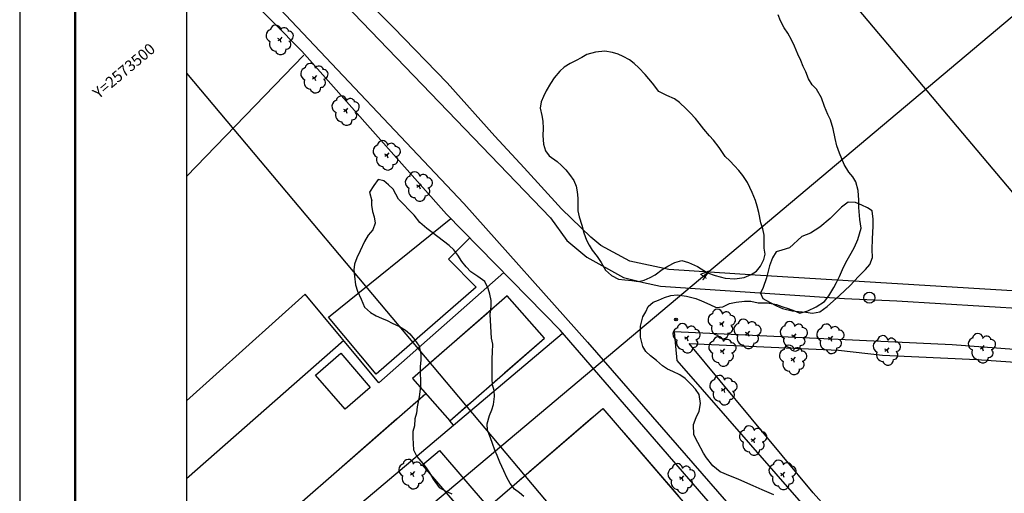
# Model space of a CAD drawing. Extents: x -1041338 to -1040238, y 4774339 to 4775199.
# Drawn here: x -1041338 to -1041161, y 4774779 to 4774865 of the extents above; entities that cross this region are included whole.
import ezdxf

# ---------------------------------------------------------------- set-up
doc = ezdxf.new("R2010")
doc.units = 0
doc.header["$LTSCALE"] = 10
doc.linetypes.add('AGUA', pattern=[2.3, 1.5, -0.2, 0, -0.2, 0, -0.2, 0, -0.2])
doc.layers.get('0').update_dxf_attribs({"linetype": 'CONTINUOUS'})
for name, color, linetype in [('AGUA', 4, 'AGUA'), ('ALCAN', 7, 'CONTINUOUS'), ('ARBOL', 3, 'ARBOL1'), ('ARBOL1', 3, 'CONTINUOUS'), ('BANQUETAS', 37, 'CONTINUOUS'), ('CASA2', 10, 'CONTINUOUS'), ('CASAS', 10, 'CONTINUOUS'), ('COTAS_DE_CRUZER', 7, 'CONTINUOUS'), ('CUADRI', 244, 'CONTINUOUS'), ('CUADRO', 7, 'CONTINUOUS'), ('MANZANAS', 7, 'CONTINUOUS'), ('MZ_IDEFINIDAS', 8, 'CONTINUOUS'), ('ORDINARIA', 32, 'CONTINUOUS'), ('POSTES', 6, 'CONTINUOUS'), ('PREDIOS', 153, 'CONTINUOUS')]:
    doc.layers.add(name, color=color, linetype=linetype)
doc.styles.add('IT', font='italic.shx')
doc.styles.add('RC', font='romanc.shx')
doc.linetypes.add('ARBOL1', pattern='A,0,-0.125,[2,arbol.shx,S=0.25,R=180,X=0,Y=-0.0125],-0.125', length=0.25)

msp = doc.modelspace()

# ---------------------------------------------------------------- linework, layer by layer
at = {"color": 2}
msp.add_lwpolyline([(-1041308.42, 4774368.6), (-1040408.42, 4774368.6), (-1040408.42, 4775168.6), (-1041308.42, 4775168.6)], close=True, dxfattribs=at)
at = {"layer": 'AGUA', "flags": 128}
for points in [[(-1041267.69, 4774799.99), (-1041261, 4774792.33), (-1041243.96, 4774807.22), (-1041250.65, 4774814.88), (-1041267.69, 4774799.99)], [(-1041267.69, 4774799.99), (-1041267.69, 4774799.99)], [(-1041299.41, 4774767.49), (-1041265.32, 4774797.27)], [(-1041220.29, 4774724.53), (-1041223.04, 4774727.72), (-1041216.87, 4774733.02), (-1041220.7, 4774737.48), (-1041215.24, 4774742.17), (-1041212.56, 4774739.05), (-1041211.42, 4774740.03), (-1041242.56, 4774776.27), (-1041251.96, 4774768.2), (-1041265.88, 4774784.4), (-1041262.83, 4774787.02), (-1041254.08, 4774776.83), (-1041233.43, 4774794.58), (-1041196.79, 4774751.93), (-1041195.25, 4774753.25), (-1041191.7, 4774749.11)], [(-1041260.31, 4774791.55), (-1041261, 4774792.33)]]:
    msp.add_lwpolyline(points, dxfattribs=at)
at = {"layer": 'ALCAN', "color": 5}
msp.add_circle((-1041220.26, 4774810.62, 4.16), 0.249, dxfattribs=at)
at = {"layer": 'ALCAN', "color": 4}
for centre in [(-1041220.4, 4774810.51, 4.16), (-1041220.38, 4774810.76, 4.16), (-1041220.26, 4774810.62, 4.16), (-1041220.14, 4774810.48, 4.16), (-1041220.12, 4774810.74, 4.16)]:
    msp.add_circle(centre, 0.00975, dxfattribs=at)
at = {"layer": 'ARBOL', "flags": 128}
for points in [[(-1041197.58, 4774825.55), (-1041199.8, 4774823.53), (-1041201.19, 4774823.1), (-1041202.25, 4774822.76), (-1041202.91, 4774821.71), (-1041203.42, 4774820.24), (-1041203.95, 4774818.13), (-1041204.6, 4774816.35), (-1041205.05, 4774815.34), (-1041204.64, 4774814.37), (-1041203.44, 4774813.71), (-1041202.18, 4774813.08), (-1041201.1, 4774812.58), (-1041199.32, 4774812.18), (-1041198.2, 4774812.04), (-1041196.9, 4774811.9), (-1041195.69, 4774811.74), (-1041194.37, 4774811.96), (-1041193.04, 4774812.96), (-1041190.84, 4774814.94), (-1041188.91, 4774816.73), (-1041187.38, 4774818.35), (-1041186.15, 4774819.58), (-1041185.37, 4774820.52), (-1041184.91, 4774821.75), (-1041184.92, 4774823.2), (-1041184.87, 4774825.12), (-1041184.79, 4774827.39), (-1041184.75, 4774828.66), (-1041184.97, 4774830.15), (-1041185.8, 4774830.72), (-1041186.8, 4774831.18), (-1041187.92, 4774831.66), (-1041189.29, 4774831.75), (-1041190.45, 4774830.83), (-1041192.5, 4774828.8), (-1041194.38, 4774827.26), (-1041196.05, 4774826.14), (-1041197.58, 4774825.55)], [(-1041197.58, 4774825.55), (-1041197.58, 4774825.55)]]:
    msp.add_lwpolyline(points, dxfattribs=at)
at = {"layer": 'ARBOL1'}
for p, q in [((-1041292.01, 4774861.25), (-1041291.57, 4774861.03)), ((-1041291.61, 4774861), (-1041291.95, 4774860.78)), ((-1041291.25, 4774861.43), (-1041291.61, 4774861)), ((-1041291.57, 4774861.03), (-1041291.4, 4774860.52)), ((-1041285.77, 4774854.37), (-1041285.33, 4774854.15)), ((-1041285.37, 4774854.12), (-1041285.71, 4774853.9)), ((-1041285.01, 4774854.55), (-1041285.37, 4774854.12)), ((-1041285.33, 4774854.15), (-1041285.16, 4774853.64)), ((-1041280.14, 4774848.5), (-1041279.7, 4774848.28)), ((-1041279.73, 4774848.25), (-1041280.07, 4774848.03)), ((-1041279.38, 4774848.68), (-1041279.73, 4774848.25)), ((-1041279.7, 4774848.28), (-1041279.53, 4774847.77)), ((-1041272.75, 4774840.45), (-1041272.31, 4774840.23)), ((-1041272.34, 4774840.2), (-1041272.68, 4774839.98)), ((-1041271.99, 4774840.63), (-1041272.34, 4774840.2)), ((-1041272.31, 4774840.23), (-1041272.14, 4774839.72)), ((-1041266.96, 4774834.84), (-1041266.52, 4774834.63)), ((-1041266.56, 4774834.59), (-1041266.9, 4774834.37)), ((-1041266.2, 4774835.02), (-1041266.56, 4774834.59)), ((-1041266.52, 4774834.63), (-1041266.35, 4774834.11)), ((-1041212.44, 4774810.07), (-1041212, 4774809.86)), ((-1041212.03, 4774809.83), (-1041212.37, 4774809.61)), ((-1041211.68, 4774810.26), (-1041212.03, 4774809.83)), ((-1041212, 4774809.86), (-1041211.83, 4774809.35)), ((-1041218.75, 4774807.5), (-1041218.31, 4774807.28)), ((-1041217.99, 4774807.68), (-1041218.35, 4774807.25)), ((-1041207.79, 4774808.3), (-1041207.35, 4774808.08)), ((-1041207.39, 4774808.05), (-1041207.72, 4774807.83)), ((-1041207.03, 4774808.48), (-1041207.39, 4774808.05)), ((-1041207.35, 4774808.08), (-1041207.18, 4774807.57)), ((-1041199.44, 4774807.86), (-1041198.99, 4774807.64)), ((-1041199.03, 4774807.61), (-1041199.37, 4774807.39)), ((-1041198.67, 4774808.04), (-1041199.03, 4774807.61)), ((-1041198.99, 4774807.64), (-1041198.82, 4774807.13)), ((-1041192.87, 4774807.43), (-1041192.43, 4774807.21)), ((-1041192.11, 4774807.61), (-1041192.46, 4774807.18)), ((-1041218.35, 4774807.25), (-1041218.69, 4774807.03)), ((-1041218.31, 4774807.28), (-1041218.14, 4774806.77)), ((-1041192.46, 4774807.18), (-1041192.8, 4774806.96)), ((-1041192.43, 4774807.21), (-1041192.26, 4774806.7)), ((-1041165.58, 4774805.71), (-1041165.13, 4774805.49)), ((-1041164.82, 4774805.89), (-1041165.17, 4774805.46)), ((-1041212.31, 4774805.13), (-1041211.87, 4774804.92)), ((-1041211.9, 4774804.89), (-1041212.24, 4774804.67)), ((-1041211.55, 4774805.32), (-1041211.9, 4774804.89)), ((-1041211.87, 4774804.92), (-1041211.7, 4774804.41)), ((-1041182.71, 4774805.32), (-1041182.26, 4774805.11)), ((-1041182.3, 4774805.08), (-1041182.64, 4774804.86)), ((-1041181.95, 4774805.51), (-1041182.3, 4774805.08)), ((-1041182.26, 4774805.11), (-1041182.1, 4774804.6)), ((-1041165.17, 4774805.46), (-1041165.51, 4774805.24)), ((-1041165.13, 4774805.49), (-1041164.97, 4774804.98)), ((-1041199.59, 4774803.61), (-1041199.14, 4774803.4)), ((-1041199.18, 4774803.37), (-1041199.52, 4774803.15)), ((-1041198.82, 4774803.8), (-1041199.18, 4774803.37)), ((-1041199.14, 4774803.4), (-1041198.97, 4774802.89)), ((-1041212.12, 4774798.18), (-1041211.68, 4774797.96)), ((-1041211.72, 4774797.93), (-1041212.06, 4774797.71)), ((-1041211.36, 4774798.36), (-1041211.72, 4774797.93)), ((-1041211.68, 4774797.96), (-1041211.51, 4774797.45)), ((-1041206.78, 4774789.08), (-1041206.34, 4774788.87)), ((-1041206.37, 4774788.83), (-1041206.71, 4774788.62)), ((-1041206.02, 4774789.26), (-1041206.37, 4774788.83)), ((-1041206.34, 4774788.87), (-1041206.17, 4774788.36)), ((-1041268.13, 4774783.05), (-1041267.68, 4774782.83)), ((-1041267.72, 4774782.8), (-1041268.06, 4774782.58)), ((-1041267.36, 4774783.23), (-1041267.72, 4774782.8)), ((-1041267.68, 4774782.83), (-1041267.51, 4774782.32)), ((-1041201.47, 4774782.92), (-1041201.03, 4774782.7)), ((-1041201.07, 4774782.67), (-1041201.41, 4774782.45)), ((-1041200.71, 4774783.1), (-1041201.07, 4774782.67)), ((-1041201.03, 4774782.7), (-1041200.86, 4774782.19)), ((-1041219.67, 4774782.27), (-1041219.22, 4774782.06)), ((-1041219.26, 4774782.02), (-1041219.6, 4774781.8)), ((-1041218.91, 4774782.45), (-1041219.26, 4774782.02)), ((-1041219.22, 4774782.06), (-1041219.06, 4774781.54))]:
    msp.add_line(p, q, dxfattribs=at)
for centre, radius, start, end in [((-1041292.92, 4774861.72), 1.15, 103.056, 248.556), ((-1041292.35, 4774862.66), 0.95, 13.056, 170.556), ((-1041290.79, 4774862.29), 0.85, 17.556, 148.056), ((-1041290.05, 4774861.64), 0.9, 275.556, 97.056), ((-1041292.21, 4774860.2), 1.25, 160.056, 265.056), ((-1041290.41, 4774860.11), 0.8, 271.056, 43.056), ((-1041291.43, 4774859.3), 1, 196.056, 2.556), ((-1041286.68, 4774854.85), 1.15, 103.056, 248.556), ((-1041286.11, 4774855.78), 0.95, 13.056, 170.556), ((-1041284.55, 4774855.41), 0.85, 17.556, 148.056), ((-1041283.81, 4774854.76), 0.9, 275.556, 97.056), ((-1041285.98, 4774853.32), 1.25, 160.056, 265.056), ((-1041284.17, 4774853.23), 0.8, 271.056, 43.056), ((-1041285.19, 4774852.43), 1, 196.056, 2.556), ((-1041281.05, 4774848.98), 1.15, 103.056, 248.556), ((-1041280.48, 4774849.91), 0.95, 13.056, 170.556), ((-1041278.92, 4774849.54), 0.85, 17.556, 148.056), ((-1041278.17, 4774848.89), 0.9, 275.556, 97.056), ((-1041280.34, 4774847.45), 1.25, 160.056, 265.056), ((-1041279.55, 4774846.56), 1, 196.056, 2.556), ((-1041278.54, 4774847.36), 0.8, 271.056, 43.056), ((-1041273.66, 4774840.92), 1.15, 103.056, 248.556), ((-1041273.09, 4774841.86), 0.95, 13.056, 170.556), ((-1041271.52, 4774841.49), 0.85, 17.556, 148.056), ((-1041270.78, 4774840.84), 0.9, 275.556, 97.056), ((-1041272.95, 4774839.4), 1.25, 160.056, 265.056), ((-1041271.14, 4774839.31), 0.8, 271.056, 43.056), ((-1041272.16, 4774838.51), 1, 196.056, 2.556), ((-1041267.87, 4774835.32), 1.15, 103.056, 248.556), ((-1041267.3, 4774836.26), 0.95, 13.056, 170.556), ((-1041265.74, 4774835.89), 0.85, 17.556, 148.056), ((-1041265, 4774835.23), 0.9, 275.556, 97.056), ((-1041267.17, 4774833.79), 1.25, 160.056, 265.056), ((-1041265.36, 4774833.7), 0.8, 271.056, 43.056), ((-1041266.38, 4774832.9), 1, 196.056, 2.556), ((-1041213.35, 4774810.55), 1.15, 103.056, 248.556), ((-1041212.78, 4774811.49), 0.95, 13.056, 170.556), ((-1041211.21, 4774811.12), 0.85, 17.556, 148.056), ((-1041210.47, 4774810.46), 0.9, 275.556, 97.056), ((-1041219.09, 4774808.91), 0.95, 13.056, 170.556), ((-1041217.53, 4774808.54), 0.85, 17.556, 148.056), ((-1041212.64, 4774809.02), 1.25, 160.056, 265.056), ((-1041210.84, 4774808.94), 0.8, 271.056, 43.056), ((-1041208.7, 4774808.77), 1.15, 103.056, 248.556), ((-1041208.13, 4774809.71), 0.95, 13.056, 170.556), ((-1041206.57, 4774809.34), 0.85, 17.556, 148.056), ((-1041205.82, 4774808.68), 0.9, 275.556, 97.056), ((-1041200.34, 4774808.33), 1.15, 103.056, 248.556), ((-1041199.78, 4774809.27), 0.95, 13.056, 170.556), ((-1041198.21, 4774808.9), 0.85, 17.556, 148.056), ((-1041193.21, 4774808.84), 0.95, 13.056, 170.556), ((-1041191.65, 4774808.47), 0.85, 17.556, 148.056), ((-1041219.66, 4774807.97), 1.15, 103.056, 248.556), ((-1041216.79, 4774807.89), 0.9, 275.556, 97.056), ((-1041212.65, 4774806.55), 0.95, 13.056, 170.556), ((-1041211.85, 4774808.13), 1, 196.056, 2.556), ((-1041207.99, 4774807.24), 1.25, 160.056, 265.056), ((-1041206.19, 4774807.16), 0.8, 271.056, 43.056), ((-1041197.47, 4774808.24), 0.9, 275.556, 97.056), ((-1041193.78, 4774807.9), 1.15, 103.056, 248.556), ((-1041190.9, 4774807.81), 0.9, 275.556, 97.056), ((-1041183.05, 4774806.74), 0.95, 13.056, 170.556), ((-1041165.92, 4774807.12), 0.95, 13.056, 170.556), ((-1041164.35, 4774806.75), 0.85, 17.556, 148.056), ((-1041218.95, 4774806.45), 1.25, 160.056, 265.056), ((-1041218.16, 4774805.56), 1, 196.056, 2.556), ((-1041217.15, 4774806.36), 0.8, 271.056, 43.056), ((-1041213.22, 4774805.61), 1.15, 103.056, 248.556), ((-1041211.08, 4774806.18), 0.85, 17.556, 148.056), ((-1041210.34, 4774805.52), 0.9, 275.556, 97.056), ((-1041207.2, 4774806.35), 1, 196.056, 2.556), ((-1041199.64, 4774806.81), 1.25, 160.056, 265.056), ((-1041199.93, 4774805.03), 0.95, 13.056, 170.556), ((-1041198.85, 4774805.91), 1, 196.056, 2.556), ((-1041197.83, 4774806.72), 0.8, 271.056, 43.056), ((-1041193.07, 4774806.37), 1.25, 160.056, 265.056), ((-1041191.27, 4774806.29), 0.8, 271.056, 43.056), ((-1041183.62, 4774805.8), 1.15, 103.056, 248.556), ((-1041181.48, 4774806.37), 0.85, 17.556, 148.056), ((-1041180.74, 4774805.71), 0.9, 275.556, 97.056), ((-1041166.49, 4774806.19), 1.15, 103.056, 248.556), ((-1041163.61, 4774806.1), 0.9, 275.556, 97.056), ((-1041212.51, 4774804.08), 1.25, 160.056, 265.056), ((-1041210.71, 4774804), 0.8, 271.056, 43.056), ((-1041200.49, 4774804.09), 1.15, 103.056, 248.556), ((-1041198.36, 4774804.66), 0.85, 17.556, 148.056), ((-1041197.62, 4774804), 0.9, 275.556, 97.056), ((-1041192.28, 4774805.48), 1, 196.056, 2.556), ((-1041182.91, 4774804.27), 1.25, 160.056, 265.056), ((-1041181.1, 4774804.19), 0.8, 271.056, 43.056), ((-1041165.78, 4774804.66), 1.25, 160.056, 265.056), ((-1041163.97, 4774804.57), 0.8, 271.056, 43.056), ((-1041211.72, 4774803.19), 1, 196.056, 2.556), ((-1041199.79, 4774802.56), 1.25, 160.056, 265.056), ((-1041197.98, 4774802.48), 0.8, 271.056, 43.056), ((-1041182.12, 4774803.38), 1, 196.056, 2.556), ((-1041164.99, 4774803.77), 1, 196.056, 2.556), ((-1041212.46, 4774799.59), 0.95, 13.056, 170.556), ((-1041199, 4774801.67), 1, 196.056, 2.556), ((-1041213.03, 4774798.65), 1.15, 103.056, 248.556), ((-1041210.9, 4774799.22), 0.85, 17.556, 148.056), ((-1041210.16, 4774798.56), 0.9, 275.556, 97.056), ((-1041212.33, 4774797.13), 1.25, 160.056, 265.056), ((-1041210.52, 4774797.04), 0.8, 271.056, 43.056), ((-1041211.54, 4774796.23), 1, 196.056, 2.556), ((-1041207.12, 4774790.5), 0.95, 13.056, 170.556), ((-1041207.69, 4774789.56), 1.15, 103.056, 248.556), ((-1041205.55, 4774790.13), 0.85, 17.556, 148.056), ((-1041204.81, 4774789.47), 0.9, 275.556, 97.056), ((-1041206.98, 4774788.03), 1.25, 160.056, 265.056), ((-1041205.17, 4774787.95), 0.8, 271.056, 43.056), ((-1041206.19, 4774787.14), 1, 196.056, 2.556), ((-1041269.03, 4774783.52), 1.15, 103.056, 248.556), ((-1041268.47, 4774784.46), 0.95, 13.056, 170.556), ((-1041266.9, 4774784.09), 0.85, 17.556, 148.056), ((-1041266.16, 4774783.44), 0.9, 275.556, 97.056), ((-1041220.01, 4774783.69), 0.95, 13.056, 170.556), ((-1041202.38, 4774783.39), 1.15, 103.056, 248.556), ((-1041201.81, 4774784.33), 0.95, 13.056, 170.556), ((-1041200.25, 4774783.96), 0.85, 17.556, 148.056), ((-1041220.58, 4774782.75), 1.15, 103.056, 248.556), ((-1041218.44, 4774783.32), 0.85, 17.556, 148.056), ((-1041217.7, 4774782.66), 0.9, 275.556, 97.056), ((-1041199.51, 4774783.3), 0.9, 275.556, 97.056), ((-1041268.33, 4774782), 1.25, 160.056, 265.056), ((-1041267.54, 4774781.1), 1, 196.056, 2.556), ((-1041266.52, 4774781.91), 0.8, 271.056, 43.056), ((-1041219.87, 4774781.22), 1.25, 160.056, 265.056), ((-1041218.06, 4774781.13), 0.8, 271.056, 43.056), ((-1041201.67, 4774781.86), 1.25, 160.056, 265.056), ((-1041200.89, 4774780.97), 1, 196.056, 2.556), ((-1041199.87, 4774781.78), 0.8, 271.056, 43.056), ((-1041219.08, 4774780.33), 1, 196.056, 2.556)]:
    msp.add_arc(centre, radius, start, end, dxfattribs=at)
at = {"layer": 'BANQUETAS'}
for points in [[(-1041008.49, 4774868.86), (-1041081.9, 4774873.26), (-1041122.04, 4774875.66), (-1041163.91, 4774877.71), (-1041204.68, 4774881.42), (-1041247.56, 4774883.63), (-1041294.72, 4774886.03), (-1041295.23, 4774883.78), (-1041286, 4774873.84), (-1041242.84, 4774828.92), (-1041239.91, 4774824.8), (-1041236.33, 4774821.84), (-1041229.72, 4774818.15), (-1041226.14, 4774817.26), (-1041223.08, 4774816.6), (-1041189.93, 4774814.4), (-1041180.51, 4774813.98), (-1041141.2, 4774811.55), (-1041104.98, 4774809.66), (-1041051.39, 4774805.66)], [(-1041308.42, 4774882.78), (-1041292.63, 4774867.61), (-1041258.47, 4774831.49), (-1041236.2, 4774806.52), (-1041192.21, 4774755.96), (-1041163.86, 4774723.03)], [(-1041049.11, 4774797.93), (-1041082.07, 4774799.97), (-1041125.91, 4774802.65), (-1041170.55, 4774806.05), (-1041220.62, 4774808.4), (-1041220.12, 4774803.24), (-1041197.73, 4774777.57), (-1041184.51, 4774762.65), (-1041180.86, 4774758.11), (-1041172.74, 4774749.13), (-1041168.31, 4774744.85), (-1041165.72, 4774743.23), (-1041163.65, 4774742.15), (-1041158.93, 4774740.05), (-1041154.9, 4774739.32), (-1041088.4, 4774734.9)]]:
    msp.add_lwpolyline(points, dxfattribs=at)
at = {"layer": 'CASA2'}
for points in [[(-1041257.36, 4774825.28), (-1041261.21, 4774821.49), (-1041256.27, 4774816.45), (-1041274.23, 4774800.77), (-1041282.82, 4774811.02), (-1041260.79, 4774828.77)], [(-1041275.32, 4774798.38), (-1041279.85, 4774794.46), (-1041285.16, 4774800.6), (-1041280.63, 4774804.52), (-1041275.32, 4774798.38)], [(-1041275.32, 4774798.38), (-1041275.32, 4774798.38)]]:
    msp.add_lwpolyline(points, dxfattribs=at)
at = {"layer": 'CASAS'}
for points in [[(-1041267.69, 4774799.99), (-1041261, 4774792.33), (-1041243.96, 4774807.22), (-1041250.65, 4774814.88), (-1041267.69, 4774799.99)], [(-1041267.69, 4774799.99), (-1041267.69, 4774799.99)], [(-1041299.41, 4774767.49), (-1041265.32, 4774797.27)], [(-1041220.29, 4774724.53), (-1041223.04, 4774727.72), (-1041216.87, 4774733.02), (-1041220.7, 4774737.48), (-1041215.24, 4774742.17), (-1041212.56, 4774739.05), (-1041211.42, 4774740.03), (-1041242.56, 4774776.27), (-1041251.96, 4774768.2), (-1041265.88, 4774784.4), (-1041262.83, 4774787.02), (-1041254.08, 4774776.83), (-1041233.43, 4774794.58), (-1041196.79, 4774751.93), (-1041195.25, 4774753.25), (-1041191.7, 4774749.11)], [(-1041260.31, 4774791.55), (-1041261, 4774792.33)]]:
    msp.add_lwpolyline(points, dxfattribs=at)
at = {"layer": 'CUADRI'}
for p, q in [((-1041308.42, 4774740.2), (-1040798.88, 4775168.6)), ((-1041308.42, 4775010.35), (-1040768.85, 4774368.6)), ((-1041308.42, 4774854.96), (-1040899.5, 4774368.6))]:
    msp.add_line(p, q, dxfattribs=at)
at = {"layer": 'CUADRO', "color": 1}
msp.add_lwpolyline([(-1040238.42, 4775199.05), (-1041338.42, 4775199.06), (-1041338.42, 4774339.06), (-1040238.42, 4774339.05)], close=True, dxfattribs=at)
at = {"layer": 'CUADRO', "const_width": 0.4}
msp.add_lwpolyline([(-1040388.42, 4775189.05), (-1041328.42, 4775189.06), (-1041328.42, 4774349.06), (-1040388.42, 4774349.05), (-1040388.42, 4775189.05)], dxfattribs=at)
at = {"layer": 'MANZANAS'}
for points in [[(-1041271.14, 4774863.19, 4.11), (-1041277.92, 4774870.1, 6.64)], [(-1041241.1, 4774808.68, 3.74), (-1041261.6, 4774829.6, 5.28), (-1041287.64, 4774858.9, 3.71)], [(-1041252.9, 4774843.63, 5.55), (-1041261.45, 4774853.25, 5.43)], [(-1041206.02, 4774818.61, 6.1), (-1041221.55, 4774819.63, 5.99), (-1041228.58, 4774821.11, 5.98), (-1041233.79, 4774823.93, 5.75), (-1041235.58, 4774825.45, 6.16), (-1041240.88, 4774830.56, 5.46), (-1041247.62, 4774837.9, 5.55)], [(-1041195.54, 4774779.4, 3.97), (-1041217.91, 4774806.3, 5.37), (-1041191.03, 4774805.08, 5.98), (-1041183.11, 4774804.19, 5.98), (-1041166.1, 4774803.39, 3.97)]]:
    msp.add_polyline3d(points, dxfattribs=at)
at = {"layer": 'MZ_IDEFINIDAS'}
for points in [[(-1041287.64, 4774858.9, 3.71), (-1041308.42, 4774879.99, 3.53)], [(-1041261.45, 4774853.25, 5.43), (-1041271.14, 4774863.19, 4.11)], [(-1041247.62, 4774837.9, 5.55), (-1041252.9, 4774843.63, 5.55)], [(-1041155.78, 4774815.54, 5.77), (-1041206.02, 4774818.61, 6.1)], [(-1041170.04, 4774726.56, 3.81), (-1041241.1, 4774808.68, 3.74)], [(-1041166.1, 4774803.39, 3.97), (-1041154.01, 4774802.55, 4.28), (-1041094.85, 4774798.99, 4.54)], [(-1041182.66, 4774764.95, 3.97), (-1041195.54, 4774779.4, 3.97)]]:
    msp.add_polyline3d(points, dxfattribs=at)
at = {"layer": 'ORDINARIA'}
for points in [[(-1041216.11, 4774797.11), (-1041216.78, 4774798.07), (-1041217.45, 4774798.86), (-1041218.62, 4774799.99), (-1041219.58, 4774800.64), (-1041220.85, 4774801.22), (-1041221.82, 4774801.67), (-1041222.7, 4774802.24), (-1041223.75, 4774803.2), (-1041224.88, 4774804.03), (-1041225.7, 4774804.81), (-1041226.22, 4774805.74), (-1041226.64, 4774807.39), (-1041226.65, 4774809.41), (-1041226.25, 4774811.08), (-1041225.72, 4774812.01), (-1041225.3, 4774812.96), (-1041224.4, 4774813.72), (-1041223.4, 4774814.1), (-1041222.33, 4774814.57), (-1041221.21, 4774814.93), (-1041220.08, 4774815.03), (-1041218.35, 4774814.82), (-1041216.72, 4774814.39), (-1041215.67, 4774813.95), (-1041214.2, 4774813.3), (-1041213.02, 4774812.76), (-1041211.81, 4774812.87), (-1041210.62, 4774813.49), (-1041209.43, 4774813.73), (-1041207.95, 4774813.93), (-1041206.78, 4774813.88), (-1041205.45, 4774813.6), (-1041203.81, 4774813.59), (-1041202.2, 4774813.28), (-1041201.24, 4774812.92), (-1041200.06, 4774812.58), (-1041198.94, 4774812.18), (-1041197.98, 4774811.72), (-1041196.52, 4774812.16), (-1041195.05, 4774812.87), (-1041193.5, 4774813.84), (-1041192.75, 4774814.89), (-1041191.85, 4774816.36), (-1041191.34, 4774817.25), (-1041190.83, 4774818.35), (-1041190.26, 4774819.63), (-1041189.67, 4774820.88), (-1041188.73, 4774822.57), (-1041188.15, 4774823.64), (-1041187.52, 4774825), (-1041186.9, 4774827.04), (-1041187.16, 4774828.63), (-1041187.34, 4774830.76), (-1041187.36, 4774832.12), (-1041187.46, 4774833.86), (-1041187.86, 4774835.4), (-1041188.41, 4774836.29), (-1041189.12, 4774837.13), (-1041189.98, 4774838.53), (-1041190.81, 4774840.54), (-1041191.31, 4774841.85), (-1041191.62, 4774843.18), (-1041191.97, 4774844.94), (-1041192.46, 4774846.56), (-1041192.93, 4774847.53), (-1041193.55, 4774848.99), (-1041194.06, 4774850.53), (-1041194.95, 4774852.11), (-1041195.73, 4774852.84), (-1041196.43, 4774853.96), (-1041196.91, 4774855.19), (-1041197.35, 4774856.19), (-1041197.81, 4774857.27), (-1041198.3, 4774858.38), (-1041198.92, 4774859.84), (-1041199.48, 4774860.97), (-1041200.15, 4774862.16), (-1041200.79, 4774863.16), (-1041201.47, 4774864.4), (-1041201.86, 4774865.47)], [(-1041227.79, 4774856.71), (-1041228.64, 4774857.36), (-1041229.75, 4774857.96), (-1041230.68, 4774858.41), (-1041231.69, 4774858.69), (-1041233.08, 4774858.9), (-1041234.74, 4774858.75), (-1041236.34, 4774858.33), (-1041237.22, 4774857.81), (-1041238.35, 4774857.16), (-1041239.33, 4774856.69), (-1041240.37, 4774856.05), (-1041241.2, 4774855.32), (-1041242.21, 4774854.14), (-1041242.86, 4774853.12), (-1041243.63, 4774851.76), (-1041244.09, 4774850.74), (-1041244.53, 4774849.82), (-1041244.7, 4774848.66), (-1041244.41, 4774847.37), (-1041244.22, 4774846.33), (-1041244.18, 4774845.01), (-1041244.22, 4774843.71), (-1041244.09, 4774842.19), (-1041243.75, 4774840.97), (-1041243.1, 4774840.09), (-1041241.68, 4774839.04), (-1041240.85, 4774838.35), (-1041240.12, 4774837.53), (-1041239.41, 4774836.72), (-1041238.66, 4774835.63), (-1041238.24, 4774834.63), (-1041238.05, 4774833.62), (-1041237.94, 4774832.43), (-1041237.95, 4774831.38), (-1041237.96, 4774830.18), (-1041237.69, 4774829.08), (-1041237.2, 4774827.62), (-1041236.85, 4774826.2), (-1041236.35, 4774824.89), (-1041235.88, 4774824.01), (-1041235.34, 4774823.08), (-1041234.47, 4774821.93), (-1041233.71, 4774820.85), (-1041232.93, 4774819.48), (-1041231.89, 4774818.53), (-1041230.61, 4774817.89), (-1041229.5, 4774817.73), (-1041228.19, 4774817.62), (-1041227.02, 4774817.47), (-1041225.98, 4774817.67), (-1041224.91, 4774818.14), (-1041224.03, 4774818.65), (-1041222.73, 4774819.6), (-1041221.72, 4774820.2), (-1041220.48, 4774820.84), (-1041219.24, 4774821.23), (-1041218.03, 4774820.88), (-1041216.4, 4774820.15), (-1041214.61, 4774819.02), (-1041213.21, 4774818.52)], [(-1041213.21, 4774818.52), (-1041211.4, 4774818.02), (-1041209.66, 4774817.9), (-1041207.98, 4774818.17), (-1041206.74, 4774818.7), (-1041205.8, 4774819.28), (-1041205.04, 4774820.21), (-1041204.46, 4774821.38), (-1041204.23, 4774822.36), (-1041204.37, 4774823.45), (-1041204.41, 4774825.8), (-1041204.64, 4774826.94), (-1041205, 4774828.02), (-1041205.33, 4774829.89), (-1041205.63, 4774831.03), (-1041205.97, 4774832.03), (-1041206.56, 4774833.5), (-1041207.37, 4774835.29), (-1041208.25, 4774836.51), (-1041208.96, 4774837.42), (-1041209.74, 4774838.29), (-1041210.55, 4774839.15), (-1041211.4, 4774839.97), (-1041212.52, 4774841.57), (-1041213.54, 4774842.91), (-1041214.25, 4774843.66), (-1041215.23, 4774844.87), (-1041216.11, 4774845.97), (-1041216.76, 4774846.79), (-1041217.71, 4774847.83), (-1041218.45, 4774848.57), (-1041219.64, 4774849.7), (-1041220.55, 4774850.32), (-1041221.91, 4774850.94), (-1041223.33, 4774851.64), (-1041224.47, 4774853.17), (-1041225.83, 4774854.7), (-1041226.98, 4774855.94), (-1041227.79, 4774856.71)], [(-1041271.18, 4774834.09), (-1041272, 4774834.84), (-1041272.87, 4774835.55), (-1041273.88, 4774835.79), (-1041274.69, 4774834.75), (-1041275.44, 4774833.52), (-1041275.45, 4774833.53), (-1041275.03, 4774831.99), (-1041275.06, 4774831.92), (-1041275.1, 4774831.18), (-1041274.91, 4774830.06), (-1041274.61, 4774829.11), (-1041274.43, 4774827.96), (-1041274.84, 4774826.75), (-1041275.67, 4774825.8), (-1041276.34, 4774824.65), (-1041277.15, 4774822.94), (-1041277.72, 4774821.7), (-1041278.13, 4774820.58), (-1041278.26, 4774819.54), (-1041278.12, 4774818.41), (-1041277.96, 4774816.85), (-1041277.58, 4774815.7), (-1041276.92, 4774814.24), (-1041276.34, 4774812.81), (-1041275.28, 4774811.86), (-1041274.24, 4774811.28), (-1041273.26, 4774810.83), (-1041272.29, 4774810.4), (-1041271.34, 4774809.97), (-1041270.02, 4774809.35)], [(-1041247.65, 4774778.73), (-1041248.43, 4774779.36), (-1041249.34, 4774780.06), (-1041250.14, 4774781.07), (-1041250.74, 4774782.16), (-1041251.26, 4774783.34), (-1041251.99, 4774784.88), (-1041252.49, 4774786.08), (-1041252.87, 4774787.04), (-1041253.32, 4774788.27), (-1041253.65, 4774789.27), (-1041254.19, 4774790.68), (-1041254.27, 4774791.81), (-1041253.87, 4774793.31), (-1041253.4, 4774794.32), (-1041253.15, 4774795.29), (-1041252.93, 4774796.71), (-1041253.03, 4774797.84), (-1041253.3, 4774798.81), (-1041253.36, 4774799.93), (-1041253.35, 4774801.14), (-1041253.37, 4774802.46), (-1041253.38, 4774803.57), (-1041253.31, 4774804.72), (-1041253.27, 4774806.14), (-1041253.48, 4774807.21), (-1041253.55, 4774808.25), (-1041253.62, 4774809.41), (-1041253.72, 4774811.5), (-1041253.54, 4774813.03), (-1041253.54, 4774814.05), (-1041253.78, 4774815.14), (-1041254.11, 4774816.21), (-1041254.7, 4774817.46), (-1041255.97, 4774818.32), (-1041257.22, 4774819.21), (-1041258.03, 4774820.1), (-1041258.8, 4774821.02), (-1041259.56, 4774822.19), (-1041260.28, 4774823.12), (-1041261.13, 4774823.91), (-1041262.11, 4774824.68), (-1041263.13, 4774825.46), (-1041264.19, 4774826.27), (-1041265.14, 4774827), (-1041266.39, 4774828.1), (-1041267.38, 4774829.39), (-1041270.2, 4774832.25), (-1041271.18, 4774834.09)], [(-1041270.02, 4774809.35), (-1041268.99, 4774808.68), (-1041268.21, 4774808.03), (-1041267.37, 4774806.98), (-1041266.51, 4774805.8), (-1041266.2, 4774804.37), (-1041266.21, 4774803.34), (-1041266.34, 4774802.05), (-1041266.33, 4774800.9), (-1041266.25, 4774799.68), (-1041266.25, 4774798.51), (-1041266.5, 4774796.7), (-1041266.86, 4774794.88), (-1041266.99, 4774793.76), (-1041267.26, 4774792.71), (-1041267.36, 4774791.47), (-1041267.63, 4774790.44), (-1041267.67, 4774789.28), (-1041267.54, 4774787.14), (-1041266.91, 4774785.94), (-1041265.85, 4774784.65), (-1041265.22, 4774783.86), (-1041264.52, 4774782.79), (-1041263.96, 4774781.82), (-1041262.93, 4774780.34), (-1041261.85, 4774779.77), (-1041260.63, 4774779.23)], [(-1041202.68, 4774779), (-1041204.73, 4774779.9), (-1041206.39, 4774780.64), (-1041207.87, 4774781.3), (-1041209.07, 4774781.83), (-1041210.46, 4774782.4), (-1041212.31, 4774783.18), (-1041213.65, 4774784.24), (-1041214.77, 4774785.66), (-1041215.31, 4774786.51), (-1041216.36, 4774788.44), (-1041217.04, 4774789.83), (-1041217.12, 4774791.68), (-1041216.63, 4774792.96), (-1041216.12, 4774794.07), (-1041215.85, 4774795.45), (-1041216.11, 4774797.11)]]:
    msp.add_lwpolyline(points, dxfattribs=at)
at = {"layer": 'POSTES'}
msp.add_circle((-1041185.44, 4774814.52, 4.27), 1, dxfattribs=at)
at = {"layer": 'PREDIOS'}
for points in [[(-1041308.42, 4774836.36, 4.09), (-1041287.25, 4774858.2, 4.24)], [(-1041251.29, 4774819.08, 4.5), (-1041273.76, 4774799.21, 6.13), (-1041287.01, 4774815.14, 5.73), (-1041308.42, 4774795.96, 4.34)], [(-1041295.23, 4774762.08, 6.73), (-1041240.74, 4774808.07, 6.64)], [(-1041280.07, 4774806.8, 5.94), (-1041308.42, 4774781.9, 5.97)]]:
    msp.add_polyline3d(points, dxfattribs=at)

# ---------------------------------------------------------------- texts
at = {"layer": 'COTAS_DE_CRUZER', "style": 'IT'}
msp.add_text('4', height=2, rotation=324.6433, dxfattribs=at).set_placement((-1041216.31, 4774818.29, 4.01))
at = {"layer": 'CUADRI', "color": 7, "style": 'RC'}
msp.add_text('Y=2573500', height=2, rotation=40.056, dxfattribs=at).set_placement((-1041324.21, 4774850.27))

doc.saveas('drawing.dxf')
